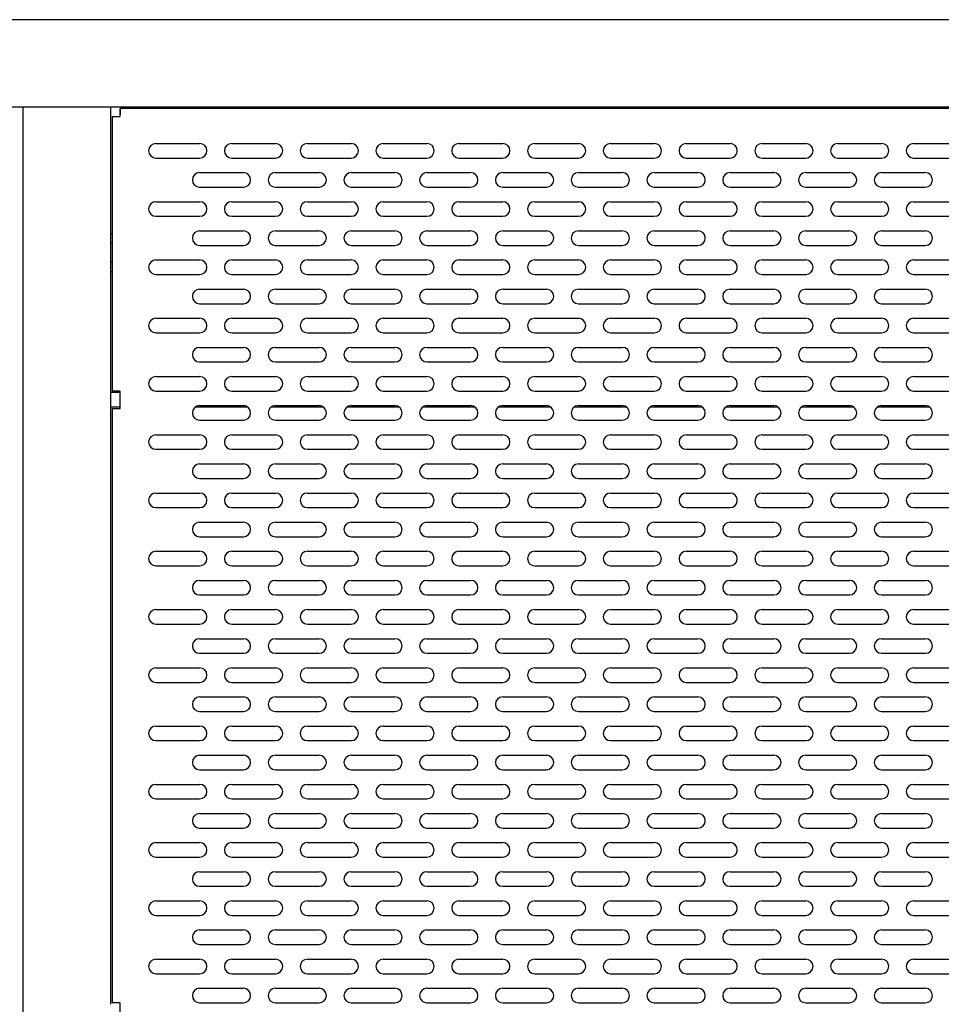
# Model space of a CAD drawing. Extents: x 44 to 396, y 16 to 277.
# Drawn here: x 258 to 273, y 58 to 75 of the extents above; entities that cross this region are included whole.
import ezdxf

# ---------------------------------------------------------------- set-up
doc = ezdxf.new("R2010")
doc.units = 0
doc.linetypes.add('SLD-SOLID', pattern=[0])
doc.layers.get('0').update_dxf_attribs({"linetype": 'CONTINUOUS'})

msp = doc.modelspace()

# ---------------------------------------------------------------- linework, layer by layer
at = {"color": 7, "linetype": 'SLD-SOLID'}
for p, q in [((288.472, 74.708), (198.472, 74.708)), ((257.722, 73.208), (199.972, 73.208)), ((257.722, 31.208), (257.722, 73.208)), ((257.872, 73.208), (257.722, 73.208)), ((259.072, 73.208), (257.872, 73.208)), ((259.222, 73.208), (259.072, 73.208)), ((286.972, 73.208), (259.222, 73.208)), ((259.222, 68.308), (259.222, 73.208)), ((286.812, 73.183), (259.383, 73.183)), ((259.383, 73.183), (259.383, 73.083)), ((259.247, 73.048), (259.247, 68.333)), ((259.247, 73.048), (259.347, 73.048)), ((259.997, 72.584), (260.747, 72.584)), ((261.297, 72.584), (262.047, 72.584)), ((262.597, 72.584), (263.347, 72.584)), ((263.897, 72.584), (264.647, 72.584)), ((265.197, 72.584), (265.947, 72.584)), ((266.497, 72.584), (267.247, 72.584)), ((267.797, 72.584), (268.547, 72.584)), ((269.097, 72.584), (269.847, 72.584)), ((270.397, 72.584), (271.147, 72.584)), ((271.697, 72.584), (272.447, 72.584)), ((272.997, 72.584), (273.747, 72.584)), ((259.997, 72.334), (260.747, 72.334)), ((261.297, 72.334), (262.047, 72.334)), ((262.597, 72.334), (263.347, 72.334)), ((263.897, 72.334), (264.647, 72.334)), ((265.197, 72.334), (265.947, 72.334)), ((266.497, 72.334), (267.247, 72.334)), ((267.797, 72.334), (268.547, 72.334)), ((269.097, 72.334), (269.847, 72.334)), ((270.397, 72.334), (271.147, 72.334)), ((271.697, 72.334), (272.447, 72.334)), ((272.997, 72.334), (273.747, 72.334)), ((260.747, 72.084), (261.497, 72.084)), ((262.047, 72.084), (262.797, 72.084)), ((263.347, 72.084), (264.097, 72.084)), ((264.647, 72.084), (265.397, 72.084)), ((265.947, 72.084), (266.697, 72.084)), ((267.247, 72.084), (267.997, 72.084)), ((268.547, 72.084), (269.297, 72.084)), ((269.847, 72.084), (270.597, 72.084)), ((271.147, 72.084), (271.897, 72.084)), ((272.447, 72.084), (273.197, 72.084)), ((260.747, 71.834), (261.497, 71.834)), ((262.047, 71.834), (262.797, 71.834)), ((263.347, 71.834), (264.097, 71.834)), ((264.647, 71.834), (265.397, 71.834)), ((265.947, 71.834), (266.697, 71.834)), ((267.247, 71.834), (267.997, 71.834)), ((268.547, 71.834), (269.297, 71.834)), ((269.847, 71.834), (270.597, 71.834)), ((271.147, 71.834), (271.897, 71.834)), ((272.447, 71.834), (273.197, 71.834)), ((259.997, 71.584), (260.747, 71.584)), ((261.297, 71.584), (262.047, 71.584)), ((262.597, 71.584), (263.347, 71.584)), ((263.897, 71.584), (264.647, 71.584)), ((265.197, 71.584), (265.947, 71.584)), ((266.497, 71.584), (267.247, 71.584)), ((267.797, 71.584), (268.547, 71.584)), ((269.097, 71.584), (269.847, 71.584)), ((270.397, 71.584), (271.147, 71.584)), ((271.697, 71.584), (272.447, 71.584)), ((272.997, 71.584), (273.747, 71.584)), ((259.997, 71.334), (260.747, 71.334)), ((261.297, 71.334), (262.047, 71.334)), ((262.597, 71.334), (263.347, 71.334)), ((263.897, 71.334), (264.647, 71.334)), ((265.197, 71.334), (265.947, 71.334)), ((266.497, 71.334), (267.247, 71.334)), ((267.797, 71.334), (268.547, 71.334)), ((269.097, 71.334), (269.847, 71.334)), ((270.397, 71.334), (271.147, 71.334)), ((271.697, 71.334), (272.447, 71.334)), ((272.997, 71.334), (273.747, 71.334)), ((259.247, 71.033), (259.222, 71.033)), ((260.747, 71.084), (261.497, 71.084)), ((262.047, 71.084), (262.797, 71.084)), ((263.347, 71.084), (264.097, 71.084)), ((264.647, 71.084), (265.397, 71.084)), ((265.947, 71.084), (266.697, 71.084)), ((267.247, 71.084), (267.997, 71.084)), ((268.547, 71.084), (269.297, 71.084)), ((269.847, 71.084), (270.597, 71.084)), ((271.147, 71.084), (271.897, 71.084)), ((272.447, 71.084), (273.197, 71.084)), ((259.247, 70.871), (259.222, 70.871)), ((260.747, 70.834), (261.497, 70.834)), ((262.047, 70.834), (262.797, 70.834)), ((263.347, 70.834), (264.097, 70.834)), ((264.647, 70.834), (265.397, 70.834)), ((265.947, 70.834), (266.697, 70.834)), ((267.247, 70.834), (267.997, 70.834)), ((268.547, 70.834), (269.297, 70.834)), ((269.847, 70.834), (270.597, 70.834)), ((271.147, 70.834), (271.897, 70.834)), ((272.447, 70.834), (273.197, 70.834)), ((259.247, 70.546), (259.222, 70.546)), ((259.997, 70.584), (260.747, 70.584)), ((261.297, 70.584), (262.047, 70.584)), ((262.597, 70.584), (263.347, 70.584)), ((263.897, 70.584), (264.647, 70.584)), ((265.197, 70.584), (265.947, 70.584)), ((266.497, 70.584), (267.247, 70.584)), ((267.797, 70.584), (268.547, 70.584)), ((269.097, 70.584), (269.847, 70.584)), ((270.397, 70.584), (271.147, 70.584)), ((271.697, 70.584), (272.447, 70.584)), ((272.997, 70.584), (273.747, 70.584)), ((259.247, 70.383), (259.222, 70.383)), ((259.997, 70.334), (260.747, 70.334)), ((261.297, 70.334), (262.047, 70.334)), ((262.597, 70.334), (263.347, 70.334)), ((263.897, 70.334), (264.647, 70.334)), ((265.197, 70.334), (265.947, 70.334)), ((266.497, 70.334), (267.247, 70.334)), ((267.797, 70.334), (268.547, 70.334)), ((269.097, 70.334), (269.847, 70.334)), ((270.397, 70.334), (271.147, 70.334)), ((271.697, 70.334), (272.447, 70.334)), ((272.997, 70.334), (273.747, 70.334)), ((260.747, 70.084), (261.497, 70.084)), ((262.047, 70.084), (262.797, 70.084)), ((263.347, 70.084), (264.097, 70.084)), ((264.647, 70.084), (265.397, 70.084)), ((265.947, 70.084), (266.697, 70.084)), ((267.247, 70.084), (267.997, 70.084)), ((268.547, 70.084), (269.297, 70.084)), ((269.847, 70.084), (270.597, 70.084)), ((271.147, 70.084), (271.897, 70.084)), ((272.447, 70.084), (273.197, 70.084)), ((260.747, 69.834), (261.497, 69.834)), ((262.047, 69.834), (262.797, 69.834)), ((263.347, 69.834), (264.097, 69.834)), ((264.647, 69.834), (265.397, 69.834)), ((265.947, 69.834), (266.697, 69.834)), ((267.247, 69.834), (267.997, 69.834)), ((268.547, 69.834), (269.297, 69.834)), ((269.847, 69.834), (270.597, 69.834)), ((271.147, 69.834), (271.897, 69.834)), ((272.447, 69.834), (273.197, 69.834)), ((259.997, 69.584), (260.747, 69.584)), ((261.297, 69.584), (262.047, 69.584)), ((262.597, 69.584), (263.347, 69.584)), ((263.897, 69.584), (264.647, 69.584)), ((265.197, 69.584), (265.947, 69.584)), ((266.497, 69.584), (267.247, 69.584)), ((267.797, 69.584), (268.547, 69.584)), ((269.097, 69.584), (269.847, 69.584)), ((270.397, 69.584), (271.147, 69.584)), ((271.697, 69.584), (272.447, 69.584)), ((272.997, 69.584), (273.747, 69.584)), ((259.997, 69.334), (260.747, 69.334)), ((261.297, 69.334), (262.047, 69.334)), ((262.597, 69.334), (263.347, 69.334)), ((263.897, 69.334), (264.647, 69.334)), ((265.197, 69.334), (265.947, 69.334)), ((266.497, 69.334), (267.247, 69.334)), ((267.797, 69.334), (268.547, 69.334)), ((269.097, 69.334), (269.847, 69.334)), ((270.397, 69.334), (271.147, 69.334)), ((271.697, 69.334), (272.447, 69.334)), ((272.997, 69.334), (273.747, 69.334)), ((260.747, 69.084), (261.497, 69.084)), ((262.047, 69.084), (262.797, 69.084)), ((263.347, 69.084), (264.097, 69.084)), ((264.647, 69.084), (265.397, 69.084)), ((265.947, 69.084), (266.697, 69.084)), ((267.247, 69.084), (267.997, 69.084)), ((268.547, 69.084), (269.297, 69.084)), ((269.847, 69.084), (270.597, 69.084)), ((271.147, 69.084), (271.897, 69.084)), ((272.447, 69.084), (273.197, 69.084)), ((260.747, 68.834), (261.497, 68.834)), ((262.047, 68.834), (262.797, 68.834)), ((263.347, 68.834), (264.097, 68.834)), ((264.647, 68.834), (265.397, 68.834)), ((265.947, 68.834), (266.697, 68.834)), ((267.247, 68.834), (267.997, 68.834)), ((268.547, 68.834), (269.297, 68.834)), ((269.847, 68.834), (270.597, 68.834)), ((271.147, 68.834), (271.897, 68.834)), ((272.447, 68.834), (273.197, 68.834)), ((259.997, 68.584), (260.747, 68.584)), ((261.297, 68.584), (262.047, 68.584)), ((262.597, 68.584), (263.347, 68.584)), ((263.897, 68.584), (264.647, 68.584)), ((265.197, 68.584), (265.947, 68.584)), ((266.497, 68.584), (267.247, 68.584)), ((267.797, 68.584), (268.547, 68.584)), ((269.097, 68.584), (269.847, 68.584)), ((270.397, 68.584), (271.147, 68.584)), ((271.697, 68.584), (272.447, 68.584)), ((272.997, 68.584), (273.747, 68.584)), ((259.384, 68.308), (259.222, 68.308)), ((259.222, 68.058), (259.222, 68.308)), ((259.384, 68.333), (259.247, 68.333)), ((259.384, 68.033), (259.384, 68.333)), ((259.997, 68.334), (260.747, 68.334)), ((261.297, 68.334), (262.047, 68.334)), ((262.597, 68.334), (263.347, 68.334)), ((263.897, 68.334), (264.647, 68.334)), ((265.197, 68.334), (265.947, 68.334)), ((266.497, 68.334), (267.247, 68.334)), ((267.797, 68.334), (268.547, 68.334)), ((269.097, 68.334), (269.847, 68.334)), ((270.397, 68.334), (271.147, 68.334)), ((271.697, 68.334), (272.447, 68.334)), ((272.997, 68.334), (273.747, 68.334)), ((259.384, 68.058), (259.222, 68.058)), ((259.222, 57.808), (259.222, 68.058)), ((259.247, 68.033), (259.247, 57.833)), ((259.247, 68.033), (259.384, 68.033)), ((261.573, 68.058), (260.672, 68.058)), ((260.747, 68.084), (261.497, 68.084)), ((262.873, 68.058), (261.972, 68.058)), ((262.047, 68.084), (262.797, 68.084)), ((264.173, 68.058), (263.272, 68.058)), ((263.347, 68.084), (264.097, 68.084)), ((265.473, 68.058), (264.572, 68.058)), ((264.647, 68.084), (265.397, 68.084)), ((266.773, 68.058), (265.872, 68.058)), ((265.947, 68.084), (266.697, 68.084)), ((268.073, 68.058), (267.172, 68.058)), ((267.247, 68.084), (267.997, 68.084)), ((269.373, 68.058), (268.472, 68.058)), ((268.547, 68.084), (269.297, 68.084)), ((270.673, 68.058), (269.772, 68.058)), ((269.847, 68.084), (270.597, 68.084)), ((271.973, 68.058), (271.072, 68.058)), ((271.147, 68.084), (271.897, 68.084)), ((273.273, 68.058), (272.372, 68.058)), ((272.447, 68.084), (273.197, 68.084)), ((260.747, 67.834), (261.497, 67.834)), ((262.047, 67.834), (262.797, 67.834)), ((263.347, 67.834), (264.097, 67.834)), ((264.647, 67.834), (265.397, 67.834)), ((265.947, 67.834), (266.697, 67.834)), ((267.247, 67.834), (267.997, 67.834)), ((268.547, 67.834), (269.297, 67.834)), ((269.847, 67.834), (270.597, 67.834)), ((271.147, 67.834), (271.897, 67.834)), ((272.447, 67.834), (273.197, 67.834)), ((259.997, 67.584), (260.747, 67.584)), ((261.297, 67.584), (262.047, 67.584)), ((262.597, 67.584), (263.347, 67.584)), ((263.897, 67.584), (264.647, 67.584)), ((265.197, 67.584), (265.947, 67.584)), ((266.497, 67.584), (267.247, 67.584)), ((267.797, 67.584), (268.547, 67.584)), ((269.097, 67.584), (269.847, 67.584)), ((270.397, 67.584), (271.147, 67.584)), ((271.697, 67.584), (272.447, 67.584)), ((272.997, 67.584), (273.747, 67.584)), ((259.997, 67.334), (260.747, 67.334)), ((261.297, 67.334), (262.047, 67.334)), ((262.597, 67.334), (263.347, 67.334)), ((263.897, 67.334), (264.647, 67.334)), ((265.197, 67.334), (265.947, 67.334)), ((266.497, 67.334), (267.247, 67.334)), ((267.797, 67.334), (268.547, 67.334)), ((269.097, 67.334), (269.847, 67.334)), ((270.397, 67.334), (271.147, 67.334)), ((271.697, 67.334), (272.447, 67.334)), ((272.997, 67.334), (273.747, 67.334)), ((260.747, 67.084), (261.497, 67.084)), ((262.047, 67.084), (262.797, 67.084)), ((263.347, 67.084), (264.097, 67.084)), ((264.647, 67.084), (265.397, 67.084)), ((265.947, 67.084), (266.697, 67.084)), ((267.247, 67.084), (267.997, 67.084)), ((268.547, 67.084), (269.297, 67.084)), ((269.847, 67.084), (270.597, 67.084)), ((271.147, 67.084), (271.897, 67.084)), ((272.447, 67.084), (273.197, 67.084)), ((260.747, 66.834), (261.497, 66.834)), ((262.047, 66.834), (262.797, 66.834)), ((263.347, 66.834), (264.097, 66.834)), ((264.647, 66.834), (265.397, 66.834)), ((265.947, 66.834), (266.697, 66.834)), ((267.247, 66.834), (267.997, 66.834)), ((268.547, 66.834), (269.297, 66.834)), ((269.847, 66.834), (270.597, 66.834)), ((271.147, 66.834), (271.897, 66.834)), ((272.447, 66.834), (273.197, 66.834)), ((259.997, 66.584), (260.747, 66.584)), ((261.297, 66.584), (262.047, 66.584)), ((262.597, 66.584), (263.347, 66.584)), ((263.897, 66.584), (264.647, 66.584)), ((265.197, 66.584), (265.947, 66.584)), ((266.497, 66.584), (267.247, 66.584)), ((267.797, 66.584), (268.547, 66.584)), ((269.097, 66.584), (269.847, 66.584)), ((270.397, 66.584), (271.147, 66.584)), ((271.697, 66.584), (272.447, 66.584)), ((272.997, 66.584), (273.747, 66.584)), ((259.997, 66.334), (260.747, 66.334)), ((261.297, 66.334), (262.047, 66.334)), ((262.597, 66.334), (263.347, 66.334)), ((263.897, 66.334), (264.647, 66.334)), ((265.197, 66.334), (265.947, 66.334)), ((266.497, 66.334), (267.247, 66.334)), ((267.797, 66.334), (268.547, 66.334)), ((269.097, 66.334), (269.847, 66.334)), ((270.397, 66.334), (271.147, 66.334)), ((271.697, 66.334), (272.447, 66.334)), ((272.997, 66.334), (273.747, 66.334)), ((260.747, 66.084), (261.497, 66.084)), ((262.047, 66.084), (262.797, 66.084)), ((263.347, 66.084), (264.097, 66.084)), ((264.647, 66.084), (265.397, 66.084)), ((265.947, 66.084), (266.697, 66.084)), ((267.247, 66.084), (267.997, 66.084)), ((268.547, 66.084), (269.297, 66.084)), ((269.847, 66.084), (270.597, 66.084)), ((271.147, 66.084), (271.897, 66.084)), ((272.447, 66.084), (273.197, 66.084)), ((260.747, 65.834), (261.497, 65.834)), ((262.047, 65.834), (262.797, 65.834)), ((263.347, 65.834), (264.097, 65.834)), ((264.647, 65.834), (265.397, 65.834)), ((265.947, 65.834), (266.697, 65.834)), ((267.247, 65.834), (267.997, 65.834)), ((268.547, 65.834), (269.297, 65.834)), ((269.847, 65.834), (270.597, 65.834)), ((271.147, 65.834), (271.897, 65.834)), ((272.447, 65.834), (273.197, 65.834)), ((259.997, 65.584), (260.747, 65.584)), ((261.297, 65.584), (262.047, 65.584)), ((262.597, 65.584), (263.347, 65.584)), ((263.897, 65.584), (264.647, 65.584)), ((265.197, 65.584), (265.947, 65.584)), ((266.497, 65.584), (267.247, 65.584)), ((267.797, 65.584), (268.547, 65.584)), ((269.097, 65.584), (269.847, 65.584)), ((270.397, 65.584), (271.147, 65.584)), ((271.697, 65.584), (272.447, 65.584)), ((272.997, 65.584), (273.747, 65.584)), ((259.997, 65.334), (260.747, 65.334)), ((261.297, 65.334), (262.047, 65.334)), ((262.597, 65.334), (263.347, 65.334)), ((263.897, 65.334), (264.647, 65.334)), ((265.197, 65.334), (265.947, 65.334)), ((266.497, 65.334), (267.247, 65.334)), ((267.797, 65.334), (268.547, 65.334)), ((269.097, 65.334), (269.847, 65.334)), ((270.397, 65.334), (271.147, 65.334)), ((271.697, 65.334), (272.447, 65.334)), ((272.997, 65.334), (273.747, 65.334)), ((260.747, 65.084), (261.497, 65.084)), ((262.047, 65.084), (262.797, 65.084)), ((263.347, 65.084), (264.097, 65.084)), ((264.647, 65.084), (265.397, 65.084)), ((265.947, 65.084), (266.697, 65.084)), ((267.247, 65.084), (267.997, 65.084)), ((268.547, 65.084), (269.297, 65.084)), ((269.847, 65.084), (270.597, 65.084)), ((271.147, 65.084), (271.897, 65.084)), ((272.447, 65.084), (273.197, 65.084)), ((260.747, 64.834), (261.497, 64.834)), ((262.047, 64.834), (262.797, 64.834)), ((263.347, 64.834), (264.097, 64.834)), ((264.647, 64.834), (265.397, 64.834)), ((265.947, 64.834), (266.697, 64.834)), ((267.247, 64.834), (267.997, 64.834)), ((268.547, 64.834), (269.297, 64.834)), ((269.847, 64.834), (270.597, 64.834)), ((271.147, 64.834), (271.897, 64.834)), ((272.447, 64.834), (273.197, 64.834)), ((259.997, 64.584), (260.747, 64.584)), ((261.297, 64.584), (262.047, 64.584)), ((262.597, 64.584), (263.347, 64.584)), ((263.897, 64.584), (264.647, 64.584)), ((265.197, 64.584), (265.947, 64.584)), ((266.497, 64.584), (267.247, 64.584)), ((267.797, 64.584), (268.547, 64.584)), ((269.097, 64.584), (269.847, 64.584)), ((270.397, 64.584), (271.147, 64.584)), ((271.697, 64.584), (272.447, 64.584)), ((272.997, 64.584), (273.747, 64.584)), ((259.997, 64.334), (260.747, 64.334)), ((261.297, 64.334), (262.047, 64.334)), ((262.597, 64.334), (263.347, 64.334)), ((263.897, 64.334), (264.647, 64.334)), ((265.197, 64.334), (265.947, 64.334)), ((266.497, 64.334), (267.247, 64.334)), ((267.797, 64.334), (268.547, 64.334)), ((269.097, 64.334), (269.847, 64.334)), ((270.397, 64.334), (271.147, 64.334)), ((271.697, 64.334), (272.447, 64.334)), ((272.997, 64.334), (273.747, 64.334)), ((260.747, 64.084), (261.497, 64.084)), ((262.047, 64.084), (262.797, 64.084)), ((263.347, 64.084), (264.097, 64.084)), ((264.647, 64.084), (265.397, 64.084)), ((265.947, 64.084), (266.697, 64.084)), ((267.247, 64.084), (267.997, 64.084)), ((268.547, 64.084), (269.297, 64.084)), ((269.847, 64.084), (270.597, 64.084)), ((271.147, 64.084), (271.897, 64.084)), ((272.447, 64.084), (273.197, 64.084)), ((260.747, 63.834), (261.497, 63.834)), ((262.047, 63.834), (262.797, 63.834)), ((263.347, 63.834), (264.097, 63.834)), ((264.647, 63.834), (265.397, 63.834)), ((265.947, 63.834), (266.697, 63.834)), ((267.247, 63.834), (267.997, 63.834)), ((268.547, 63.834), (269.297, 63.834)), ((269.847, 63.834), (270.597, 63.834)), ((271.147, 63.834), (271.897, 63.834)), ((272.447, 63.834), (273.197, 63.834)), ((259.997, 63.584), (260.747, 63.584)), ((261.297, 63.584), (262.047, 63.584)), ((262.597, 63.584), (263.347, 63.584)), ((263.897, 63.584), (264.647, 63.584)), ((265.197, 63.584), (265.947, 63.584)), ((266.497, 63.584), (267.247, 63.584)), ((267.797, 63.584), (268.547, 63.584)), ((269.097, 63.584), (269.847, 63.584)), ((270.397, 63.584), (271.147, 63.584)), ((271.697, 63.584), (272.447, 63.584)), ((272.997, 63.584), (273.747, 63.584)), ((259.997, 63.334), (260.747, 63.334)), ((261.297, 63.334), (262.047, 63.334)), ((262.597, 63.334), (263.347, 63.334)), ((263.897, 63.334), (264.647, 63.334)), ((265.197, 63.334), (265.947, 63.334)), ((266.497, 63.334), (267.247, 63.334)), ((267.797, 63.334), (268.547, 63.334)), ((269.097, 63.334), (269.847, 63.334)), ((270.397, 63.334), (271.147, 63.334)), ((271.697, 63.334), (272.447, 63.334)), ((272.997, 63.334), (273.747, 63.334)), ((260.747, 63.084), (261.497, 63.084)), ((262.047, 63.084), (262.797, 63.084)), ((263.347, 63.084), (264.097, 63.084)), ((264.647, 63.084), (265.397, 63.084)), ((265.947, 63.084), (266.697, 63.084)), ((267.247, 63.084), (267.997, 63.084)), ((268.547, 63.084), (269.297, 63.084)), ((269.847, 63.084), (270.597, 63.084)), ((271.147, 63.084), (271.897, 63.084)), ((272.447, 63.084), (273.197, 63.084)), ((260.747, 62.834), (261.497, 62.834)), ((262.047, 62.834), (262.797, 62.834)), ((263.347, 62.834), (264.097, 62.834)), ((264.647, 62.834), (265.397, 62.834)), ((265.947, 62.834), (266.697, 62.834)), ((267.247, 62.834), (267.997, 62.834)), ((268.547, 62.834), (269.297, 62.834)), ((269.847, 62.834), (270.597, 62.834)), ((271.147, 62.834), (271.897, 62.834)), ((272.447, 62.834), (273.197, 62.834)), ((259.997, 62.584), (260.747, 62.584)), ((261.297, 62.584), (262.047, 62.584)), ((262.597, 62.584), (263.347, 62.584)), ((263.897, 62.584), (264.647, 62.584)), ((265.197, 62.584), (265.947, 62.584)), ((266.497, 62.584), (267.247, 62.584)), ((267.797, 62.584), (268.547, 62.584)), ((269.097, 62.584), (269.847, 62.584)), ((270.397, 62.584), (271.147, 62.584)), ((271.697, 62.584), (272.447, 62.584)), ((272.997, 62.584), (273.747, 62.584)), ((259.997, 62.334), (260.747, 62.334)), ((261.297, 62.334), (262.047, 62.334)), ((262.597, 62.334), (263.347, 62.334)), ((263.897, 62.334), (264.647, 62.334)), ((265.197, 62.334), (265.947, 62.334)), ((266.497, 62.334), (267.247, 62.334)), ((267.797, 62.334), (268.547, 62.334)), ((269.097, 62.334), (269.847, 62.334)), ((270.397, 62.334), (271.147, 62.334)), ((271.697, 62.334), (272.447, 62.334)), ((272.997, 62.334), (273.747, 62.334)), ((260.747, 62.084), (261.497, 62.084)), ((262.047, 62.084), (262.797, 62.084)), ((263.347, 62.084), (264.097, 62.084)), ((264.647, 62.084), (265.397, 62.084)), ((265.947, 62.084), (266.697, 62.084)), ((267.247, 62.084), (267.997, 62.084)), ((268.547, 62.084), (269.297, 62.084)), ((269.847, 62.084), (270.597, 62.084)), ((271.147, 62.084), (271.897, 62.084)), ((272.447, 62.084), (273.197, 62.084)), ((260.747, 61.834), (261.497, 61.834)), ((262.047, 61.834), (262.797, 61.834)), ((263.347, 61.834), (264.097, 61.834)), ((264.647, 61.834), (265.397, 61.834)), ((265.947, 61.834), (266.697, 61.834)), ((267.247, 61.834), (267.997, 61.834)), ((268.547, 61.834), (269.297, 61.834)), ((269.847, 61.834), (270.597, 61.834)), ((271.147, 61.834), (271.897, 61.834)), ((272.447, 61.834), (273.197, 61.834)), ((259.997, 61.584), (260.747, 61.584)), ((261.297, 61.584), (262.047, 61.584)), ((262.597, 61.584), (263.347, 61.584)), ((263.897, 61.584), (264.647, 61.584)), ((265.197, 61.584), (265.947, 61.584)), ((266.497, 61.584), (267.247, 61.584)), ((267.797, 61.584), (268.547, 61.584)), ((269.097, 61.584), (269.847, 61.584)), ((270.397, 61.584), (271.147, 61.584)), ((271.697, 61.584), (272.447, 61.584)), ((272.997, 61.584), (273.747, 61.584)), ((259.997, 61.334), (260.747, 61.334)), ((261.297, 61.334), (262.047, 61.334)), ((262.597, 61.334), (263.347, 61.334)), ((263.897, 61.334), (264.647, 61.334)), ((265.197, 61.334), (265.947, 61.334)), ((266.497, 61.334), (267.247, 61.334)), ((267.797, 61.334), (268.547, 61.334)), ((269.097, 61.334), (269.847, 61.334)), ((270.397, 61.334), (271.147, 61.334)), ((271.697, 61.334), (272.447, 61.334)), ((272.997, 61.334), (273.747, 61.334)), ((260.747, 61.084), (261.497, 61.084)), ((262.047, 61.084), (262.797, 61.084)), ((263.347, 61.084), (264.097, 61.084)), ((264.647, 61.084), (265.397, 61.084)), ((265.947, 61.084), (266.697, 61.084)), ((267.247, 61.084), (267.997, 61.084)), ((268.547, 61.084), (269.297, 61.084)), ((269.847, 61.084), (270.597, 61.084)), ((271.147, 61.084), (271.897, 61.084)), ((272.447, 61.084), (273.197, 61.084)), ((260.747, 60.834), (261.497, 60.834)), ((262.047, 60.834), (262.797, 60.834)), ((263.347, 60.834), (264.097, 60.834)), ((264.647, 60.834), (265.397, 60.834)), ((265.947, 60.834), (266.697, 60.834)), ((267.247, 60.834), (267.997, 60.834)), ((268.547, 60.834), (269.297, 60.834)), ((269.847, 60.834), (270.597, 60.834)), ((271.147, 60.834), (271.897, 60.834)), ((272.447, 60.834), (273.197, 60.834)), ((259.997, 60.584), (260.747, 60.584)), ((261.297, 60.584), (262.047, 60.584)), ((262.597, 60.584), (263.347, 60.584)), ((263.897, 60.584), (264.647, 60.584)), ((265.197, 60.584), (265.947, 60.584)), ((266.497, 60.584), (267.247, 60.584)), ((267.797, 60.584), (268.547, 60.584)), ((269.097, 60.584), (269.847, 60.584)), ((270.397, 60.584), (271.147, 60.584)), ((271.697, 60.584), (272.447, 60.584)), ((272.997, 60.584), (273.747, 60.584)), ((259.997, 60.334), (260.747, 60.334)), ((261.297, 60.334), (262.047, 60.334)), ((262.597, 60.334), (263.347, 60.334)), ((263.897, 60.334), (264.647, 60.334)), ((265.197, 60.334), (265.947, 60.334)), ((266.497, 60.334), (267.247, 60.334)), ((267.797, 60.334), (268.547, 60.334)), ((269.097, 60.334), (269.847, 60.334)), ((270.397, 60.334), (271.147, 60.334)), ((271.697, 60.334), (272.447, 60.334)), ((272.997, 60.334), (273.747, 60.334)), ((260.747, 60.084), (261.497, 60.084)), ((262.047, 60.084), (262.797, 60.084)), ((263.347, 60.084), (264.097, 60.084)), ((264.647, 60.084), (265.397, 60.084)), ((265.947, 60.084), (266.697, 60.084)), ((267.247, 60.084), (267.997, 60.084)), ((268.547, 60.084), (269.297, 60.084)), ((269.847, 60.084), (270.597, 60.084)), ((271.147, 60.084), (271.897, 60.084)), ((272.447, 60.084), (273.197, 60.084)), ((260.747, 59.834), (261.497, 59.834)), ((262.047, 59.834), (262.797, 59.834)), ((263.347, 59.834), (264.097, 59.834)), ((264.647, 59.834), (265.397, 59.834)), ((265.947, 59.834), (266.697, 59.834)), ((267.247, 59.834), (267.997, 59.834)), ((268.547, 59.834), (269.297, 59.834)), ((269.847, 59.834), (270.597, 59.834)), ((271.147, 59.834), (271.897, 59.834)), ((272.447, 59.834), (273.197, 59.834)), ((259.997, 59.584), (260.747, 59.584)), ((261.297, 59.584), (262.047, 59.584)), ((262.597, 59.584), (263.347, 59.584)), ((263.897, 59.584), (264.647, 59.584)), ((265.197, 59.584), (265.947, 59.584)), ((266.497, 59.584), (267.247, 59.584)), ((267.797, 59.584), (268.547, 59.584)), ((269.097, 59.584), (269.847, 59.584)), ((270.397, 59.584), (271.147, 59.584)), ((271.697, 59.584), (272.447, 59.584)), ((272.997, 59.584), (273.747, 59.584)), ((259.997, 59.334), (260.747, 59.334)), ((261.297, 59.334), (262.047, 59.334)), ((262.597, 59.334), (263.347, 59.334)), ((263.897, 59.334), (264.647, 59.334)), ((265.197, 59.334), (265.947, 59.334)), ((266.497, 59.334), (267.247, 59.334)), ((267.797, 59.334), (268.547, 59.334)), ((269.097, 59.334), (269.847, 59.334)), ((270.397, 59.334), (271.147, 59.334)), ((271.697, 59.334), (272.447, 59.334)), ((272.997, 59.334), (273.747, 59.334)), ((260.747, 59.084), (261.497, 59.084)), ((262.047, 59.084), (262.797, 59.084)), ((263.347, 59.084), (264.097, 59.084)), ((264.647, 59.084), (265.397, 59.084)), ((265.947, 59.084), (266.697, 59.084)), ((267.247, 59.084), (267.997, 59.084)), ((268.547, 59.084), (269.297, 59.084)), ((269.847, 59.084), (270.597, 59.084)), ((271.147, 59.084), (271.897, 59.084)), ((272.447, 59.084), (273.197, 59.084)), ((260.747, 58.834), (261.497, 58.834)), ((262.047, 58.834), (262.797, 58.834)), ((263.347, 58.834), (264.097, 58.834)), ((264.647, 58.834), (265.397, 58.834)), ((265.947, 58.834), (266.697, 58.834)), ((267.247, 58.834), (267.997, 58.834)), ((268.547, 58.834), (269.297, 58.834)), ((269.847, 58.834), (270.597, 58.834)), ((271.147, 58.834), (271.897, 58.834)), ((272.447, 58.834), (273.197, 58.834)), ((259.997, 58.584), (260.747, 58.584)), ((261.297, 58.584), (262.047, 58.584)), ((262.597, 58.584), (263.347, 58.584)), ((263.897, 58.584), (264.647, 58.584)), ((265.197, 58.584), (265.947, 58.584)), ((266.497, 58.584), (267.247, 58.584)), ((267.797, 58.584), (268.547, 58.584)), ((269.097, 58.584), (269.847, 58.584)), ((270.397, 58.584), (271.147, 58.584)), ((271.697, 58.584), (272.447, 58.584)), ((272.997, 58.584), (273.747, 58.584)), ((259.997, 58.334), (260.747, 58.334)), ((261.297, 58.334), (262.047, 58.334)), ((262.597, 58.334), (263.347, 58.334)), ((263.897, 58.334), (264.647, 58.334)), ((265.197, 58.334), (265.947, 58.334)), ((266.497, 58.334), (267.247, 58.334)), ((267.797, 58.334), (268.547, 58.334)), ((269.097, 58.334), (269.847, 58.334)), ((270.397, 58.334), (271.147, 58.334)), ((271.697, 58.334), (272.447, 58.334)), ((272.997, 58.334), (273.747, 58.334)), ((260.747, 58.084), (261.497, 58.084)), ((262.047, 58.084), (262.797, 58.084)), ((263.347, 58.084), (264.097, 58.084)), ((264.647, 58.084), (265.397, 58.084)), ((265.947, 58.084), (266.697, 58.084)), ((267.247, 58.084), (267.997, 58.084)), ((268.547, 58.084), (269.297, 58.084)), ((269.847, 58.084), (270.597, 58.084)), ((271.147, 58.084), (271.897, 58.084)), ((272.447, 58.084), (273.197, 58.084)), ((259.384, 57.833), (259.247, 57.833)), ((259.384, 57.533), (259.384, 57.833)), ((260.747, 57.834), (261.497, 57.834)), ((262.047, 57.834), (262.797, 57.834)), ((263.347, 57.834), (264.097, 57.834)), ((264.647, 57.834), (265.397, 57.834)), ((265.947, 57.834), (266.697, 57.834)), ((267.247, 57.834), (267.997, 57.834)), ((268.547, 57.834), (269.297, 57.834)), ((269.847, 57.834), (270.597, 57.834)), ((271.147, 57.834), (271.897, 57.834)), ((272.447, 57.834), (273.197, 57.834))]:
    msp.add_line(p, q, dxfattribs=at)
for centre, start, end in [((259.997, 72.459), 90, 270), ((260.747, 72.459), 270, 90), ((261.297, 72.459), 90, 270), ((262.047, 72.459), 270, 90), ((262.597, 72.459), 90, 270), ((263.347, 72.459), 270, 90), ((263.897, 72.459), 90, 270), ((264.647, 72.459), 270, 90), ((265.197, 72.459), 90, 270), ((265.947, 72.459), 270, 90), ((266.497, 72.459), 90, 270), ((267.247, 72.459), 270, 90), ((267.797, 72.459), 90, 270), ((268.547, 72.459), 270, 90), ((269.097, 72.459), 90, 270), ((269.847, 72.459), 270, 90), ((270.397, 72.459), 90, 270), ((271.147, 72.459), 270, 90), ((271.697, 72.459), 90, 270), ((272.447, 72.459), 270, 90), ((272.997, 72.459), 90, 270), ((260.747, 71.959), 90, 270), ((261.497, 71.959), 270, 90), ((262.047, 71.959), 90, 270), ((262.797, 71.959), 270, 90), ((263.347, 71.959), 90, 270), ((264.097, 71.959), 270, 90), ((264.647, 71.959), 90, 270), ((265.397, 71.959), 270, 90), ((265.947, 71.959), 90, 270), ((266.697, 71.959), 270, 90), ((267.247, 71.959), 90, 270), ((267.997, 71.959), 270, 90), ((268.547, 71.959), 90, 270), ((269.297, 71.959), 270, 90), ((269.847, 71.959), 90, 270), ((270.597, 71.959), 270, 90), ((271.147, 71.959), 90, 270), ((271.897, 71.959), 270, 90), ((272.447, 71.959), 90, 270), ((273.197, 71.959), 270, 90), ((259.997, 71.459), 90, 270), ((260.747, 71.459), 270, 90), ((261.297, 71.459), 90, 270), ((262.047, 71.459), 270, 90), ((262.597, 71.459), 90, 270), ((263.347, 71.459), 270, 90), ((263.897, 71.459), 90, 270), ((264.647, 71.459), 270, 90), ((265.197, 71.459), 90, 270), ((265.947, 71.459), 270, 90), ((266.497, 71.459), 90, 270), ((267.247, 71.459), 270, 90), ((267.797, 71.459), 90, 270), ((268.547, 71.459), 270, 90), ((269.097, 71.459), 90, 270), ((269.847, 71.459), 270, 90), ((270.397, 71.459), 90, 270), ((271.147, 71.459), 270, 90), ((271.697, 71.459), 90, 270), ((272.447, 71.459), 270, 90), ((272.997, 71.459), 90, 270), ((260.747, 70.959), 90, 270), ((261.497, 70.959), 270, 90), ((262.047, 70.959), 90, 270), ((262.797, 70.959), 270, 90), ((263.347, 70.959), 90, 270), ((264.097, 70.959), 270, 90), ((264.647, 70.959), 90, 270), ((265.397, 70.959), 270, 90), ((265.947, 70.959), 90, 270), ((266.697, 70.959), 270, 90), ((267.247, 70.959), 90, 270), ((267.997, 70.959), 270, 90), ((268.547, 70.959), 90, 270), ((269.297, 70.959), 270, 90), ((269.847, 70.959), 90, 270), ((270.597, 70.959), 270, 90), ((271.147, 70.959), 90, 270), ((271.897, 70.959), 270, 90), ((272.447, 70.959), 90, 270), ((273.197, 70.959), 270, 90), ((259.997, 70.459), 90, 270), ((260.747, 70.459), 270, 90), ((261.297, 70.459), 90, 270), ((262.047, 70.459), 270, 90), ((262.597, 70.459), 90, 270), ((263.347, 70.459), 270, 90), ((263.897, 70.459), 90, 270), ((264.647, 70.459), 270, 90), ((265.197, 70.459), 90, 270), ((265.947, 70.459), 270, 90), ((266.497, 70.459), 90, 270), ((267.247, 70.459), 270, 90), ((267.797, 70.459), 90, 270), ((268.547, 70.459), 270, 90), ((269.097, 70.459), 90, 270), ((269.847, 70.459), 270, 90), ((270.397, 70.459), 90, 270), ((271.147, 70.459), 270, 90), ((271.697, 70.459), 90, 270), ((272.447, 70.459), 270, 90), ((272.997, 70.459), 90, 270), ((260.747, 69.959), 90, 270), ((261.497, 69.959), 270, 90), ((262.047, 69.959), 90, 270), ((262.797, 69.959), 270, 90), ((263.347, 69.959), 90, 270), ((264.097, 69.959), 270, 90), ((264.647, 69.959), 90, 270), ((265.397, 69.959), 270, 90), ((265.947, 69.959), 90, 270), ((266.697, 69.959), 270, 90), ((267.247, 69.959), 90, 270), ((267.997, 69.959), 270, 90), ((268.547, 69.959), 90, 270), ((269.297, 69.959), 270, 90), ((269.847, 69.959), 90, 270), ((270.597, 69.959), 270, 90), ((271.147, 69.959), 90, 270), ((271.897, 69.959), 270, 90), ((272.447, 69.959), 90, 270), ((273.197, 69.959), 270, 90), ((259.997, 69.459), 90, 270), ((260.747, 69.459), 270, 90), ((261.297, 69.459), 90, 270), ((262.047, 69.459), 270, 90), ((262.597, 69.459), 90, 270), ((263.347, 69.459), 270, 90), ((263.897, 69.459), 90, 270), ((264.647, 69.459), 270, 90), ((265.197, 69.459), 90, 270), ((265.947, 69.459), 270, 90), ((266.497, 69.459), 90, 270), ((267.247, 69.459), 270, 90), ((267.797, 69.459), 90, 270), ((268.547, 69.459), 270, 90), ((269.097, 69.459), 90, 270), ((269.847, 69.459), 270, 90), ((270.397, 69.459), 90, 270), ((271.147, 69.459), 270, 90), ((271.697, 69.459), 90, 270), ((272.447, 69.459), 270, 90), ((272.997, 69.459), 90, 270), ((260.747, 68.959), 90, 270), ((261.497, 68.959), 270, 90), ((262.047, 68.959), 90, 270), ((262.797, 68.959), 270, 90), ((263.347, 68.959), 90, 270), ((264.097, 68.959), 270, 90), ((264.647, 68.959), 90, 270), ((265.397, 68.959), 270, 90), ((265.947, 68.959), 90, 270), ((266.697, 68.959), 270, 90), ((267.247, 68.959), 90, 270), ((267.997, 68.959), 270, 90), ((268.547, 68.959), 90, 270), ((269.297, 68.959), 270, 90), ((269.847, 68.959), 90, 270), ((270.597, 68.959), 270, 90), ((271.147, 68.959), 90, 270), ((271.897, 68.959), 270, 90), ((272.447, 68.959), 90, 270), ((273.197, 68.959), 270, 90), ((259.997, 68.459), 90, 270), ((260.747, 68.459), 270, 90), ((261.297, 68.459), 90, 270), ((262.047, 68.459), 270, 90), ((262.597, 68.459), 90, 270), ((263.347, 68.459), 270, 90), ((263.897, 68.459), 90, 270), ((264.647, 68.459), 270, 90), ((265.197, 68.459), 90, 270), ((265.947, 68.459), 270, 90), ((266.497, 68.459), 90, 270), ((267.247, 68.459), 270, 90), ((267.797, 68.459), 90, 270), ((268.547, 68.459), 270, 90), ((269.097, 68.459), 90, 270), ((269.847, 68.459), 270, 90), ((270.397, 68.459), 90, 270), ((271.147, 68.459), 270, 90), ((271.697, 68.459), 90, 270), ((272.447, 68.459), 270, 90), ((272.997, 68.459), 90, 270), ((260.747, 67.959), 90, 270), ((261.497, 67.959), 270, 90), ((262.047, 67.959), 90, 270), ((262.797, 67.959), 270, 90), ((263.347, 67.959), 90, 270), ((264.097, 67.959), 270, 90), ((264.647, 67.959), 90, 270), ((265.397, 67.959), 270, 90), ((265.947, 67.959), 90, 270), ((266.697, 67.959), 270, 90), ((267.247, 67.959), 90, 270), ((267.997, 67.959), 270, 90), ((268.547, 67.959), 90, 270), ((269.297, 67.959), 270, 90), ((269.847, 67.959), 90, 270), ((270.597, 67.959), 270, 90), ((271.147, 67.959), 90, 270), ((271.897, 67.959), 270, 90), ((272.447, 67.959), 90, 270), ((273.197, 67.959), 270, 90), ((259.997, 67.459), 90, 270), ((260.747, 67.459), 270, 90), ((261.297, 67.459), 90, 270), ((262.047, 67.459), 270, 90), ((262.597, 67.459), 90, 270), ((263.347, 67.459), 270, 90), ((263.897, 67.459), 90, 270), ((264.647, 67.459), 270, 90), ((265.197, 67.459), 90, 270), ((265.947, 67.459), 270, 90), ((266.497, 67.459), 90, 270), ((267.247, 67.459), 270, 90), ((267.797, 67.459), 90, 270), ((268.547, 67.459), 270, 90), ((269.097, 67.459), 90, 270), ((269.847, 67.459), 270, 90), ((270.397, 67.459), 90, 270), ((271.147, 67.459), 270, 90), ((271.697, 67.459), 90, 270), ((272.447, 67.459), 270, 90), ((272.997, 67.459), 90, 270), ((260.747, 66.959), 90, 270), ((261.497, 66.959), 270, 90), ((262.047, 66.959), 90, 270), ((262.797, 66.959), 270, 90), ((263.347, 66.959), 90, 270), ((264.097, 66.959), 270, 90), ((264.647, 66.959), 90, 270), ((265.397, 66.959), 270, 90), ((265.947, 66.959), 90, 270), ((266.697, 66.959), 270, 90), ((267.247, 66.959), 90, 270), ((267.997, 66.959), 270, 90), ((268.547, 66.959), 90, 270), ((269.297, 66.959), 270, 90), ((269.847, 66.959), 90, 270), ((270.597, 66.959), 270, 90), ((271.147, 66.959), 90, 270), ((271.897, 66.959), 270, 90), ((272.447, 66.959), 90, 270), ((273.197, 66.959), 270, 90), ((259.997, 66.459), 90, 270), ((260.747, 66.459), 270, 90), ((261.297, 66.459), 90, 270), ((262.047, 66.459), 270, 90), ((262.597, 66.459), 90, 270), ((263.347, 66.459), 270, 90), ((263.897, 66.459), 90, 270), ((264.647, 66.459), 270, 90), ((265.197, 66.459), 90, 270), ((265.947, 66.459), 270, 90), ((266.497, 66.459), 90, 270), ((267.247, 66.459), 270, 90), ((267.797, 66.459), 90, 270), ((268.547, 66.459), 270, 90), ((269.097, 66.459), 90, 270), ((269.847, 66.459), 270, 90), ((270.397, 66.459), 90, 270), ((271.147, 66.459), 270, 90), ((271.697, 66.459), 90, 270), ((272.447, 66.459), 270, 90), ((272.997, 66.459), 90, 270), ((260.747, 65.959), 90, 270), ((261.497, 65.959), 270, 90), ((262.047, 65.959), 90, 270), ((262.797, 65.959), 270, 90), ((263.347, 65.959), 90, 270), ((264.097, 65.959), 270, 90), ((264.647, 65.959), 90, 270), ((265.397, 65.959), 270, 90), ((265.947, 65.959), 90, 270), ((266.697, 65.959), 270, 90), ((267.247, 65.959), 90, 270), ((267.997, 65.959), 270, 90), ((268.547, 65.959), 90, 270), ((269.297, 65.959), 270, 90), ((269.847, 65.959), 90, 270), ((270.597, 65.959), 270, 90), ((271.147, 65.959), 90, 270), ((271.897, 65.959), 270, 90), ((272.447, 65.959), 90, 270), ((273.197, 65.959), 270, 90), ((259.997, 65.459), 90, 270), ((260.747, 65.459), 270, 90), ((261.297, 65.459), 90, 270), ((262.047, 65.459), 270, 90), ((262.597, 65.459), 90, 270), ((263.347, 65.459), 270, 90), ((263.897, 65.459), 90, 270), ((264.647, 65.459), 270, 90), ((265.197, 65.459), 90, 270), ((265.947, 65.459), 270, 90), ((266.497, 65.459), 90, 270), ((267.247, 65.459), 270, 90), ((267.797, 65.459), 90, 270), ((268.547, 65.459), 270, 90), ((269.097, 65.459), 90, 270), ((269.847, 65.459), 270, 90), ((270.397, 65.459), 90, 270), ((271.147, 65.459), 270, 90), ((271.697, 65.459), 90, 270), ((272.447, 65.459), 270, 90), ((272.997, 65.459), 90, 270), ((260.747, 64.959), 90, 270), ((261.497, 64.959), 270, 90), ((262.047, 64.959), 90, 270), ((262.797, 64.959), 270, 90), ((263.347, 64.959), 90, 270), ((264.097, 64.959), 270, 90), ((264.647, 64.959), 90, 270), ((265.397, 64.959), 270, 90), ((265.947, 64.959), 90, 270), ((266.697, 64.959), 270, 90), ((267.247, 64.959), 90, 270), ((267.997, 64.959), 270, 90), ((268.547, 64.959), 90, 270), ((269.297, 64.959), 270, 90), ((269.847, 64.959), 90, 270), ((270.597, 64.959), 270, 90), ((271.147, 64.959), 90, 270), ((271.897, 64.959), 270, 90), ((272.447, 64.959), 90, 270), ((273.197, 64.959), 270, 90), ((259.997, 64.459), 90, 270), ((260.747, 64.459), 270, 90), ((261.297, 64.459), 90, 270), ((262.047, 64.459), 270, 90), ((262.597, 64.459), 90, 270), ((263.347, 64.459), 270, 90), ((263.897, 64.459), 90, 270), ((264.647, 64.459), 270, 90), ((265.197, 64.459), 90, 270), ((265.947, 64.459), 270, 90), ((266.497, 64.459), 90, 270), ((267.247, 64.459), 270, 90), ((267.797, 64.459), 90, 270), ((268.547, 64.459), 270, 90), ((269.097, 64.459), 90, 270), ((269.847, 64.459), 270, 90), ((270.397, 64.459), 90, 270), ((271.147, 64.459), 270, 90), ((271.697, 64.459), 90, 270), ((272.447, 64.459), 270, 90), ((272.997, 64.459), 90, 270), ((260.747, 63.959), 90, 270), ((261.497, 63.959), 270, 90), ((262.047, 63.959), 90, 270), ((262.797, 63.959), 270, 90), ((263.347, 63.959), 90, 270), ((264.097, 63.959), 270, 90), ((264.647, 63.959), 90, 270), ((265.397, 63.959), 270, 90), ((265.947, 63.959), 90, 270), ((266.697, 63.959), 270, 90), ((267.247, 63.959), 90, 270), ((267.997, 63.959), 270, 90), ((268.547, 63.959), 90, 270), ((269.297, 63.959), 270, 90), ((269.847, 63.959), 90, 270), ((270.597, 63.959), 270, 90), ((271.147, 63.959), 90, 270), ((271.897, 63.959), 270, 90), ((272.447, 63.959), 90, 270), ((273.197, 63.959), 270, 90), ((259.997, 63.459), 90, 270), ((260.747, 63.459), 270, 90), ((261.297, 63.459), 90, 270), ((262.047, 63.459), 270, 90), ((262.597, 63.459), 90, 270), ((263.347, 63.459), 270, 90), ((263.897, 63.459), 90, 270), ((264.647, 63.459), 270, 90), ((265.197, 63.459), 90, 270), ((265.947, 63.459), 270, 90), ((266.497, 63.459), 90, 270), ((267.247, 63.459), 270, 90), ((267.797, 63.459), 90, 270), ((268.547, 63.459), 270, 90), ((269.097, 63.459), 90, 270), ((269.847, 63.459), 270, 90), ((270.397, 63.459), 90, 270), ((271.147, 63.459), 270, 90), ((271.697, 63.459), 90, 270), ((272.447, 63.459), 270, 90), ((272.997, 63.459), 90, 270), ((260.747, 62.959), 90, 270), ((261.497, 62.959), 270, 90), ((262.047, 62.959), 90, 270), ((262.797, 62.959), 270, 90), ((263.347, 62.959), 90, 270), ((264.097, 62.959), 270, 90), ((264.647, 62.959), 90, 270), ((265.397, 62.959), 270, 90), ((265.947, 62.959), 90, 270), ((266.697, 62.959), 270, 90), ((267.247, 62.959), 90, 270), ((267.997, 62.959), 270, 90), ((268.547, 62.959), 90, 270), ((269.297, 62.959), 270, 90), ((269.847, 62.959), 90, 270), ((270.597, 62.959), 270, 90), ((271.147, 62.959), 90, 270), ((271.897, 62.959), 270, 90), ((272.447, 62.959), 90, 270), ((273.197, 62.959), 270, 90), ((259.997, 62.459), 90, 270), ((260.747, 62.459), 270, 90), ((261.297, 62.459), 90, 270), ((262.047, 62.459), 270, 90), ((262.597, 62.459), 90, 270), ((263.347, 62.459), 270, 90), ((263.897, 62.459), 90, 270), ((264.647, 62.459), 270, 90), ((265.197, 62.459), 90, 270), ((265.947, 62.459), 270, 90), ((266.497, 62.459), 90, 270), ((267.247, 62.459), 270, 90), ((267.797, 62.459), 90, 270), ((268.547, 62.459), 270, 90), ((269.097, 62.459), 90, 270), ((269.847, 62.459), 270, 90), ((270.397, 62.459), 90, 270), ((271.147, 62.459), 270, 90), ((271.697, 62.459), 90, 270), ((272.447, 62.459), 270, 90), ((272.997, 62.459), 90, 270), ((260.747, 61.959), 90, 270), ((261.497, 61.959), 270, 90), ((262.047, 61.959), 90, 270), ((262.797, 61.959), 270, 90), ((263.347, 61.959), 90, 270), ((264.097, 61.959), 270, 90), ((264.647, 61.959), 90, 270), ((265.397, 61.959), 270, 90), ((265.947, 61.959), 90, 270), ((266.697, 61.959), 270, 90), ((267.247, 61.959), 90, 270), ((267.997, 61.959), 270, 90), ((268.547, 61.959), 90, 270), ((269.297, 61.959), 270, 90), ((269.847, 61.959), 90, 270), ((270.597, 61.959), 270, 90), ((271.147, 61.959), 90, 270), ((271.897, 61.959), 270, 90), ((272.447, 61.959), 90, 270), ((273.197, 61.959), 270, 90), ((259.997, 61.459), 90, 270), ((260.747, 61.459), 270, 90), ((261.297, 61.459), 90, 270), ((262.047, 61.459), 270, 90), ((262.597, 61.459), 90, 270), ((263.347, 61.459), 270, 90), ((263.897, 61.459), 90, 270), ((264.647, 61.459), 270, 90), ((265.197, 61.459), 90, 270), ((265.947, 61.459), 270, 90), ((266.497, 61.459), 90, 270), ((267.247, 61.459), 270, 90), ((267.797, 61.459), 90, 270), ((268.547, 61.459), 270, 90), ((269.097, 61.459), 90, 270), ((269.847, 61.459), 270, 90), ((270.397, 61.459), 90, 270), ((271.147, 61.459), 270, 90), ((271.697, 61.459), 90, 270), ((272.447, 61.459), 270, 90), ((272.997, 61.459), 90, 270), ((260.747, 60.959), 90, 270), ((261.497, 60.959), 270, 90), ((262.047, 60.959), 90, 270), ((262.797, 60.959), 270, 90), ((263.347, 60.959), 90, 270), ((264.097, 60.959), 270, 90), ((264.647, 60.959), 90, 270), ((265.397, 60.959), 270, 90), ((265.947, 60.959), 90, 270), ((266.697, 60.959), 270, 90), ((267.247, 60.959), 90, 270), ((267.997, 60.959), 270, 90), ((268.547, 60.959), 90, 270), ((269.297, 60.959), 270, 90), ((269.847, 60.959), 90, 270), ((270.597, 60.959), 270, 90), ((271.147, 60.959), 90, 270), ((271.897, 60.959), 270, 90), ((272.447, 60.959), 90, 270), ((273.197, 60.959), 270, 90), ((259.997, 60.459), 90, 270), ((260.747, 60.459), 270, 90), ((261.297, 60.459), 90, 270), ((262.047, 60.459), 270, 90), ((262.597, 60.459), 90, 270), ((263.347, 60.459), 270, 90), ((263.897, 60.459), 90, 270), ((264.647, 60.459), 270, 90), ((265.197, 60.459), 90, 270), ((265.947, 60.459), 270, 90), ((266.497, 60.459), 90, 270), ((267.247, 60.459), 270, 90), ((267.797, 60.459), 90, 270), ((268.547, 60.459), 270, 90), ((269.097, 60.459), 90, 270), ((269.847, 60.459), 270, 90), ((270.397, 60.459), 90, 270), ((271.147, 60.459), 270, 90), ((271.697, 60.459), 90, 270), ((272.447, 60.459), 270, 90), ((272.997, 60.459), 90, 270), ((260.747, 59.959), 90, 270), ((261.497, 59.959), 270, 90), ((262.047, 59.959), 90, 270), ((262.797, 59.959), 270, 90), ((263.347, 59.959), 90, 270), ((264.097, 59.959), 270, 90), ((264.647, 59.959), 90, 270), ((265.397, 59.959), 270, 90), ((265.947, 59.959), 90, 270), ((266.697, 59.959), 270, 90), ((267.247, 59.959), 90, 270), ((267.997, 59.959), 270, 90), ((268.547, 59.959), 90, 270), ((269.297, 59.959), 270, 90), ((269.847, 59.959), 90, 270), ((270.597, 59.959), 270, 90), ((271.147, 59.959), 90, 270), ((271.897, 59.959), 270, 90), ((272.447, 59.959), 90, 270), ((273.197, 59.959), 270, 90), ((259.997, 59.459), 90, 270), ((260.747, 59.459), 270, 90), ((261.297, 59.459), 90, 270), ((262.047, 59.459), 270, 90), ((262.597, 59.459), 90, 270), ((263.347, 59.459), 270, 90), ((263.897, 59.459), 90, 270), ((264.647, 59.459), 270, 90), ((265.197, 59.459), 90, 270), ((265.947, 59.459), 270, 90), ((266.497, 59.459), 90, 270), ((267.247, 59.459), 270, 90), ((267.797, 59.459), 90, 270), ((268.547, 59.459), 270, 90), ((269.097, 59.459), 90, 270), ((269.847, 59.459), 270, 90), ((270.397, 59.459), 90, 270), ((271.147, 59.459), 270, 90), ((271.697, 59.459), 90, 270), ((272.447, 59.459), 270, 90), ((272.997, 59.459), 90, 270), ((260.747, 58.959), 90, 270), ((261.497, 58.959), 270, 90), ((262.047, 58.959), 90, 270), ((262.797, 58.959), 270, 90), ((263.347, 58.959), 90, 270), ((264.097, 58.959), 270, 90), ((264.647, 58.959), 90, 270), ((265.397, 58.959), 270, 90), ((265.947, 58.959), 90, 270), ((266.697, 58.959), 270, 90), ((267.247, 58.959), 90, 270), ((267.997, 58.959), 270, 90), ((268.547, 58.959), 90, 270), ((269.297, 58.959), 270, 90), ((269.847, 58.959), 90, 270), ((270.597, 58.959), 270, 90), ((271.147, 58.959), 90, 270), ((271.897, 58.959), 270, 90), ((272.447, 58.959), 90, 270), ((273.197, 58.959), 270, 90), ((259.997, 58.459), 90, 270), ((260.747, 58.459), 270, 90), ((261.297, 58.459), 90, 270), ((262.047, 58.459), 270, 90), ((262.597, 58.459), 90, 270), ((263.347, 58.459), 270, 90), ((263.897, 58.459), 90, 270), ((264.647, 58.459), 270, 90), ((265.197, 58.459), 90, 270), ((265.947, 58.459), 270, 90), ((266.497, 58.459), 90, 270), ((267.247, 58.459), 270, 90), ((267.797, 58.459), 90, 270), ((268.547, 58.459), 270, 90), ((269.097, 58.459), 90, 270), ((269.847, 58.459), 270, 90), ((270.397, 58.459), 90, 270), ((271.147, 58.459), 270, 90), ((271.697, 58.459), 90, 270), ((272.447, 58.459), 270, 90), ((272.997, 58.459), 90, 270), ((260.747, 57.959), 90, 270), ((261.497, 57.959), 270, 90), ((262.047, 57.959), 90, 270), ((262.797, 57.959), 270, 90), ((263.347, 57.959), 90, 270), ((264.097, 57.959), 270, 90), ((264.647, 57.959), 90, 270), ((265.397, 57.959), 270, 90), ((265.947, 57.959), 90, 270), ((266.697, 57.959), 270, 90), ((267.247, 57.959), 90, 270), ((267.997, 57.959), 270, 90), ((268.547, 57.959), 90, 270), ((269.297, 57.959), 270, 90), ((269.847, 57.959), 90, 270), ((270.597, 57.959), 270, 90), ((271.147, 57.959), 90, 270), ((271.897, 57.959), 270, 90), ((272.447, 57.959), 90, 270), ((273.197, 57.959), 270, 90)]:
    msp.add_arc(centre, 0.125, start, end, dxfattribs=at)
for points in [[(259.384, 73.047), (259.384, 73.064), (259.384, 73.082), (259.384, 73.115), (259.383, 73.131), (259.383, 73.156), (259.383, 73.166), (259.383, 73.18), (259.383, 73.183), (259.383, 73.183)], [(259.247, 73.048), (259.247, 73.048), (259.251, 73.048), (259.264, 73.048), (259.275, 73.047), (259.3, 73.047), (259.315, 73.047), (259.348, 73.047), (259.366, 73.047), (259.384, 73.047)]]:
    msp.add_open_spline(points, degree=3, knots=[0, 0, 0, 0, 0.25, 0.25, 0.5, 0.5, 0.75, 0.75, 1, 1, 1, 1], dxfattribs=at)

doc.saveas('drawing.dxf')
